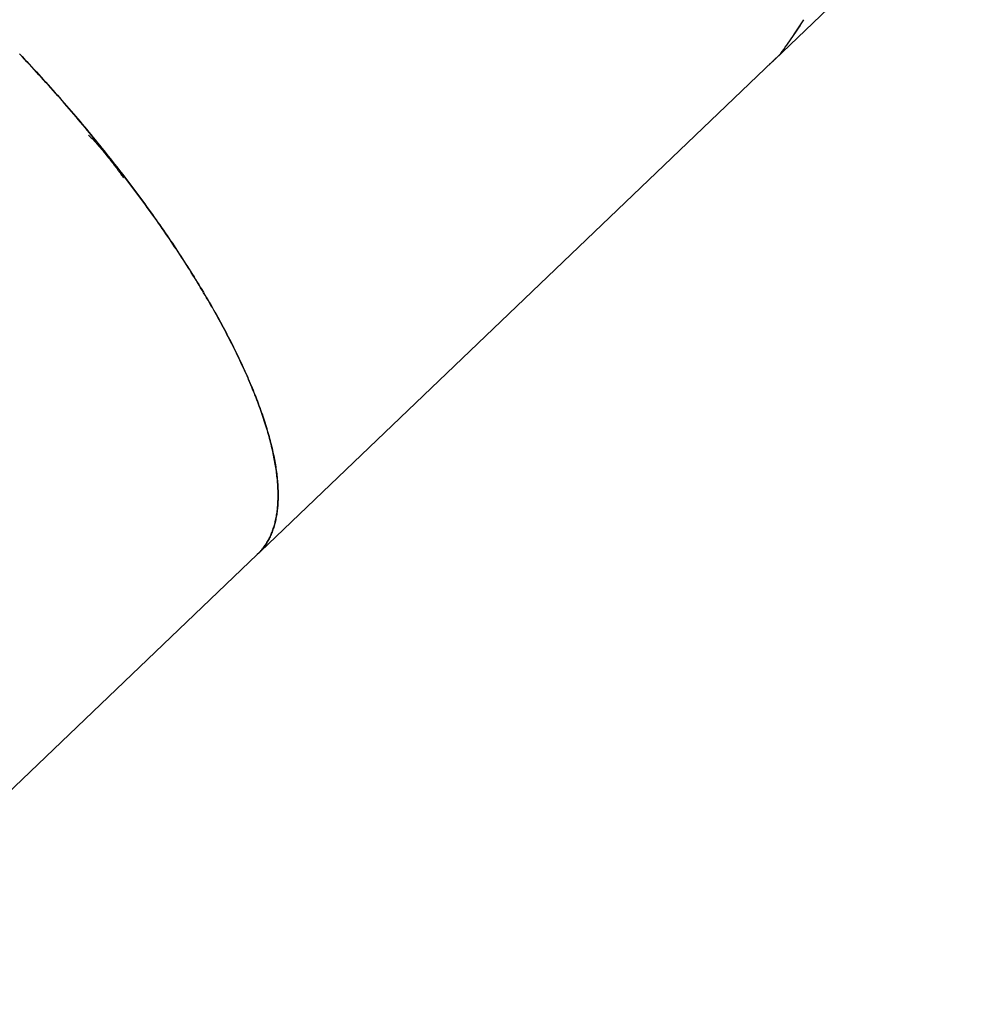
# Model space of a CAD drawing. Extents: x -42.3 to 42.3, y -21.9 to 21.9.
# Drawn here: x -34.3 to -27.2, y -8.8 to -1.6 of the extents above; entities that cross this region are included whole.
import ezdxf

# ---------------------------------------------------------------- set-up
doc = ezdxf.new("R2010")
doc.units = 0
doc.layers.get('0').update_dxf_attribs({"linetype": 'CONTINUOUS'})

msp = doc.modelspace()

# ---------------------------------------------------------------- linework, layer by layer
at = {"color": 0}
for points in [[(-28.7651, -1.9239), (-27.2124, -0.4383)], [(-28.7209, -1.8793), (-28.7209, -1.8793), (-28.7102, -1.8644), (-28.6995, -1.8495), (-28.6885, -1.8343), (-28.6776, -1.819), (-28.6664, -1.8034), (-28.6553, -1.7879), (-28.6442, -1.7723), (-28.6332, -1.7567), (-28.6222, -1.7409), (-28.6115, -1.7253), (-28.601, -1.7097), (-28.5909, -1.6944), (-28.5809, -1.679), (-28.5715, -1.6639), (-28.5624, -1.649), (-28.554, -1.6344)], [(-28.7209, -1.8793), (-28.7209, -1.8793), (-28.7102, -1.8644), (-28.6995, -1.8495), (-28.6885, -1.8343), (-28.6776, -1.819), (-28.6664, -1.8034), (-28.6553, -1.7879), (-28.6442, -1.7723), (-28.6332, -1.7567), (-28.6222, -1.7409), (-28.6115, -1.7253), (-28.601, -1.7097), (-28.5909, -1.6944), (-28.5809, -1.679), (-28.5715, -1.6639), (-28.5624, -1.649), (-28.554, -1.6344)], [(-28.6266, -1.7442), (-28.5521, -1.636)], [(-34.2528, -1.8825), (-34.2352, -1.9011), (-34.2178, -1.9197), (-34.2004, -1.9383), (-34.183, -1.957), (-34.1657, -1.9757), (-34.1484, -1.9945), (-34.1311, -2.0132), (-34.114, -2.032), (-34.0968, -2.0508), (-34.0798, -2.0697), (-34.0627, -2.0885), (-34.0457, -2.1075), (-34.0288, -2.1264), (-34.0119, -2.1453), (-33.995, -2.1643), (-33.9782, -2.1833), (-33.9614, -2.2024), (-33.9448, -2.2214), (-33.9281, -2.2405), (-33.9115, -2.2596), (-33.895, -2.2787), (-33.8786, -2.2978), (-33.8622, -2.3169), (-33.8458, -2.3361), (-33.8295, -2.3552), (-33.8133, -2.3744), (-33.7971, -2.3937), (-33.7811, -2.4129), (-33.765, -2.4321), (-33.749, -2.4513), (-33.7331, -2.4706), (-33.7172, -2.4898), (-33.7014, -2.5091), (-33.6858, -2.5283), (-33.6701, -2.5477), (-33.6545, -2.5669), (-33.6389, -2.5862), (-33.6235, -2.6055), (-33.6081, -2.6249), (-33.5927, -2.6442), (-33.5775, -2.6635), (-33.5623, -2.6828), (-33.5472, -2.7021), (-33.5322, -2.7215), (-33.5172, -2.7408), (-33.5023, -2.76), (-33.4875, -2.7794), (-33.4727, -2.7987), (-33.4581, -2.818), (-33.4435, -2.8373), (-33.4289, -2.8566), (-33.4145, -2.8758), (-33.4002, -2.8951), (-33.3859, -2.9144), (-33.3717, -2.9337), (-33.3575, -2.9529), (-33.3435, -2.9721), (-33.3296, -2.9914), (-33.3156, -3.0105), (-33.3018, -3.0298), (-33.2881, -3.049), (-33.2745, -3.0682), (-33.2609, -3.0873), (-33.2475, -3.1065), (-33.2341, -3.1256), (-33.2207, -3.1447), (-33.2075, -3.1638), (-33.1944, -3.1829), (-33.1814, -3.2019), (-33.1684, -3.2209), (-33.1555, -3.2399), (-33.1427, -3.2589), (-33.1301, -3.2778), (-33.1174, -3.2968), (-33.1049, -3.3157), (-33.0925, -3.3345), (-33.0802, -3.3534), (-33.0679, -3.3722), (-33.0558, -3.391), (-33.0437, -3.4098), (-33.0318, -3.4285), (-33.0199, -3.4473), (-33.0081, -3.4659), (-32.9964, -3.4845), (-32.9849, -3.5032), (-32.9734, -3.5218), (-32.962, -3.5403), (-32.9507, -3.5588), (-32.9395, -3.5773), (-32.9284, -3.5957), (-32.9174, -3.6141), (-32.9065, -3.6325), (-32.8957, -3.6507), (-32.885, -3.669), (-32.8744, -3.6872), (-32.8639, -3.7055), (-32.8535, -3.7236), (-32.8432, -3.7417), (-32.833, -3.7597), (-32.8229, -3.7777), (-32.8129, -3.7957), (-32.8031, -3.8136), (-32.7932, -3.8315), (-32.7835, -3.8493), (-32.774, -3.8671), (-32.7645, -3.8848), (-32.7551, -3.9025), (-32.7459, -3.9201), (-32.7367, -3.9377), (-32.7277, -3.9552), (-32.7187, -3.9727), (-32.7099, -3.9901), (-32.7011, -4.0074), (-32.6925, -4.0247), (-32.684, -4.042), (-32.6756, -4.0591), (-32.6674, -4.0763), (-32.6592, -4.0933), (-32.6511, -4.1103), (-32.6431, -4.1273), (-32.6352, -4.1441), (-32.6275, -4.161), (-32.6199, -4.1778), (-32.6123, -4.1944), (-32.6049, -4.2111), (-32.5976, -4.2277), (-32.5905, -4.2442), (-32.5834, -4.2606), (-32.5764, -4.277), (-32.5696, -4.2933), (-32.5628, -4.3096), (-32.5562, -4.3257), (-32.5497, -4.3418), (-32.5433, -4.3578), (-32.5371, -4.3738), (-32.5309, -4.3896), (-32.5248, -4.4055), (-32.5189, -4.4212), (-32.5131, -4.4369), (-32.5074, -4.4525), (-32.5018, -4.468), (-32.4963, -4.4834), (-32.491, -4.4988), (-32.4858, -4.5141), (-32.4807, -4.5293), (-32.4757, -4.5444), (-32.4708, -4.5595), (-32.466, -4.5744), (-32.4614, -4.5893), (-32.4569, -4.6042), (-32.4524, -4.6189), (-32.4481, -4.6336), (-32.444, -4.6481), (-32.4399, -4.6626), (-32.436, -4.677), (-32.4322, -4.6913), (-32.4285, -4.7056), (-32.4249, -4.7197), (-32.4215, -4.7337), (-32.4182, -4.7477), (-32.4149, -4.7616), (-32.4118, -4.7754), (-32.4089, -4.7891), (-32.406, -4.8027), (-32.4033, -4.8162), (-32.4007, -4.8297), (-32.3982, -4.843), (-32.3958, -4.8563), (-32.3936, -4.8694), (-32.3914, -4.8825), (-32.3894, -4.8955), (-32.3875, -4.9084), (-32.3858, -4.9211), (-32.3841, -4.9338), (-32.3826, -4.9465), (-32.3812, -4.9589), (-32.38, -4.9714), (-32.3788, -4.9837), (-32.3778, -4.9959), (-32.3769, -5.008), (-32.3761, -5.02), (-32.3754, -5.0319), (-32.3748, -5.0437), (-32.3744, -5.0554), (-32.3741, -5.0671), (-32.3739, -5.0785), (-32.3739, -5.0899), (-32.3739, -5.1013), (-32.3741, -5.1125), (-32.3744, -5.1236), (-32.3749, -5.1346), (-32.3754, -5.1454), (-32.3761, -5.1562), (-32.3769, -5.1669), (-32.3778, -5.1775), (-32.3789, -5.188), (-32.38, -5.1983), (-32.3813, -5.2086), (-32.3827, -5.2187), (-32.3842, -5.2288), (-32.3859, -5.2387), (-32.3877, -5.2485), (-32.3895, -5.2583), (-32.3916, -5.2679), (-32.3937, -5.2774), (-32.3959, -5.2868), (-32.3983, -5.296), (-32.4008, -5.3052), (-32.4034, -5.3142), (-32.4061, -5.3232), (-32.409, -5.332), (-32.412, -5.3407), (-32.4151, -5.3494), (-32.4183, -5.3578), (-32.4217, -5.3662), (-32.4251, -5.3745), (-32.4287, -5.3827), (-32.4324, -5.3907), (-32.4362, -5.3986), (-32.4401, -5.4064), (-32.4442, -5.4141), (-32.4483, -5.4216), (-32.4526, -5.4291), (-32.4571, -5.4365), (-32.4616, -5.4437), (-32.4663, -5.4508), (-32.471, -5.4577), (-32.4759, -5.4646), (-32.4809, -5.4714), (-32.4862, -5.4782), (-32.4913, -5.4845), (-32.4959, -5.4902), (-32.5021, -5.4972)], [(-32.5025, -5.4977), (-32.4973, -5.4917), (-32.4921, -5.4856), (-32.4871, -5.4793), (-32.4822, -5.473), (-32.4773, -5.4666), (-32.4726, -5.46), (-32.468, -5.4533), (-32.4635, -5.4465), (-32.4591, -5.4397), (-32.4548, -5.4327), (-32.4506, -5.4256), (-32.4466, -5.4184), (-32.4426, -5.4111), (-32.4387, -5.4037), (-32.435, -5.3961), (-32.4314, -5.3885), (-32.4279, -5.3807), (-32.4245, -5.3729), (-32.4212, -5.3649), (-32.418, -5.3568), (-32.4148, -5.3487), (-32.4119, -5.3405), (-32.4091, -5.3321), (-32.4063, -5.3235), (-32.4037, -5.315), (-32.4011, -5.3062), (-32.3987, -5.2975), (-32.3964, -5.2885), (-32.3942, -5.2796), (-32.3921, -5.2705), (-32.3901, -5.2612), (-32.3883, -5.2519), (-32.3865, -5.2425), (-32.3849, -5.2329), (-32.3834, -5.2234), (-32.382, -5.2136), (-32.3807, -5.2038), (-32.3795, -5.1938), (-32.3784, -5.1838), (-32.3774, -5.1737), (-32.3766, -5.1635), (-32.3759, -5.1532), (-32.3753, -5.1427), (-32.3748, -5.1322), (-32.3744, -5.1216), (-32.3741, -5.1108), (-32.3739, -5.1), (-32.3739, -5.0891), (-32.3739, -5.0781), (-32.3741, -5.067), (-32.3744, -5.0558), (-32.3748, -5.0445), (-32.3753, -5.0331), (-32.3759, -5.0216), (-32.3767, -5.01), (-32.3775, -4.9983), (-32.3785, -4.9865), (-32.3796, -4.9747), (-32.3808, -4.9627), (-32.3821, -4.9507), (-32.3836, -4.9385), (-32.3851, -4.9263), (-32.3867, -4.9139), (-32.3885, -4.9015), (-32.3904, -4.889), (-32.3924, -4.8764), (-32.3945, -4.8637), (-32.3968, -4.8509), (-32.3991, -4.8381), (-32.4016, -4.8251), (-32.4041, -4.8121), (-32.4068, -4.7989), (-32.4096, -4.7857), (-32.4125, -4.7724), (-32.4156, -4.759), (-32.4187, -4.7455), (-32.4219, -4.7319), (-32.4253, -4.7183), (-32.4288, -4.7045), (-32.4323, -4.6907), (-32.436, -4.6768), (-32.4399, -4.6628), (-32.4439, -4.6487), (-32.4479, -4.6345), (-32.452, -4.6203), (-32.4563, -4.606), (-32.4607, -4.5915), (-32.4652, -4.5771), (-32.4698, -4.5625), (-32.4746, -4.5479), (-32.4794, -4.5331), (-32.4843, -4.5183), (-32.4894, -4.5035), (-32.4946, -4.4885), (-32.4999, -4.4734), (-32.5053, -4.4583), (-32.5108, -4.4431), (-32.5164, -4.4278), (-32.5222, -4.4125), (-32.528, -4.3971), (-32.534, -4.3816), (-32.5401, -4.366), (-32.5462, -4.3503), (-32.5525, -4.3347), (-32.559, -4.3189), (-32.5655, -4.3031), (-32.5721, -4.2871), (-32.5789, -4.2711), (-32.5857, -4.2551), (-32.5927, -4.2389), (-32.5998, -4.2227), (-32.6069, -4.2065), (-32.6142, -4.1901), (-32.6216, -4.1737), (-32.6292, -4.1573), (-32.6368, -4.1408), (-32.6445, -4.1242), (-32.6523, -4.1076), (-32.6603, -4.0909), (-32.6683, -4.0741), (-32.6765, -4.0572), (-32.6848, -4.0403), (-32.6932, -4.0233), (-32.7016, -4.0063), (-32.7103, -3.9893), (-32.719, -3.9721), (-32.7278, -3.9549), (-32.7367, -3.9376), (-32.7457, -3.9203), (-32.7549, -3.9029), (-32.7642, -3.8854), (-32.7735, -3.8679), (-32.783, -3.8504), (-32.7925, -3.8328), (-32.8021, -3.8152), (-32.8119, -3.7975), (-32.8218, -3.7797), (-32.8317, -3.7619), (-32.8418, -3.7441), (-32.852, -3.7262), (-32.8622, -3.7083), (-32.8727, -3.6902), (-32.8831, -3.6722), (-32.8937, -3.6541), (-32.9044, -3.636), (-32.9152, -3.6178), (-32.9261, -3.5996), (-32.9371, -3.5813), (-32.9481, -3.5631), (-32.9593, -3.5447), (-32.9706, -3.5263), (-32.982, -3.5078), (-32.9934, -3.4894), (-33.005, -3.4709), (-33.0167, -3.4523), (-33.0285, -3.4337), (-33.0403, -3.4151), (-33.0523, -3.3964), (-33.0644, -3.3777), (-33.0766, -3.3589), (-33.0888, -3.3402), (-33.1012, -3.3214), (-33.1136, -3.3026), (-33.1261, -3.2837), (-33.1388, -3.2648), (-33.1515, -3.246), (-33.1643, -3.227), (-33.1771, -3.208), (-33.1901, -3.189), (-33.2032, -3.17), (-33.2164, -3.151), (-33.2296, -3.1319), (-33.2429, -3.1129), (-33.2563, -3.0937), (-33.2698, -3.0746), (-33.2834, -3.0555), (-33.2971, -3.0363), (-33.3109, -3.0171), (-33.3247, -2.9979), (-33.3387, -2.9787), (-33.3527, -2.9595), (-33.3668, -2.9402), (-33.381, -2.9209), (-33.3953, -2.9016), (-33.4097, -2.8823), (-33.4241, -2.8629), (-33.4386, -2.8436), (-33.4533, -2.8243), (-33.468, -2.8049), (-33.4827, -2.7855), (-33.4976, -2.7662), (-33.5125, -2.7468), (-33.5275, -2.7274), (-33.5426, -2.708), (-33.5577, -2.6886), (-33.573, -2.6692), (-33.5883, -2.6498), (-33.6036, -2.6305), (-33.6191, -2.611), (-33.6346, -2.5916), (-33.6502, -2.5722), (-33.6658, -2.5529), (-33.6815, -2.5335), (-33.6973, -2.5142), (-33.7131, -2.4948), (-33.7291, -2.4754), (-33.7451, -2.4561), (-33.7612, -2.4367), (-33.7773, -2.4174), (-33.7935, -2.398), (-33.8097, -2.3787), (-33.8261, -2.3593), (-33.8425, -2.3401), (-33.8589, -2.3208), (-33.8754, -2.3014), (-33.892, -2.2822), (-33.9086, -2.2629), (-33.9253, -2.2437), (-33.9421, -2.2245), (-33.9589, -2.2053), (-33.9758, -2.1861), (-33.9927, -2.1669), (-34.0097, -2.1478), (-34.0267, -2.1287), (-34.0438, -2.1096), (-34.061, -2.0906), (-34.0781, -2.0715), (-34.0954, -2.0525), (-34.1127, -2.0335), (-34.13, -2.0146), (-34.1473, -1.9956), (-34.1648, -1.9767), (-34.1823, -1.9579), (-34.1998, -1.939), (-34.2174, -1.9202), (-34.235, -1.9014), (-34.2527, -1.8827)], [(-28.7235, -1.8823), (-32.5025, -5.4977)], [(-28.8085, -1.9636), (-28.8056, -1.961), (-28.8026, -1.9584), (-28.7998, -1.9558), (-28.7968, -1.9532), (-28.794, -1.9506), (-28.791, -1.948), (-28.7882, -1.9454), (-28.7853, -1.9428), (-28.7825, -1.9402), (-28.7795, -1.9375), (-28.7767, -1.9348), (-28.7739, -1.9322), (-28.771, -1.9295), (-28.7681, -1.9268), (-28.7654, -1.9241), (-28.7625, -1.9214), (-28.7597, -1.9186), (-28.7568, -1.9159), (-28.754, -1.9132), (-28.7512, -1.9104), (-28.7484, -1.9076), (-28.7456, -1.9048), (-28.7428, -1.902), (-28.7401, -1.8993), (-28.7376, -1.8968), (-28.7345, -1.8937), (-28.7298, -1.8888), (-28.7235, -1.8823)], [(-33.7521, -2.4721), (-33.7468, -2.4773), (-33.7416, -2.4823), (-33.7366, -2.4875), (-33.7315, -2.4926), (-33.7265, -2.4977), (-33.7215, -2.5028), (-33.7166, -2.508), (-33.7118, -2.5131), (-33.707, -2.5183), (-33.7022, -2.5235), (-33.6975, -2.5286), (-33.6929, -2.5337), (-33.6883, -2.5389), (-33.6837, -2.5441), (-33.6792, -2.5493), (-33.6747, -2.5544), (-33.6703, -2.5596), (-33.6659, -2.5648), (-33.6614, -2.57), (-33.6571, -2.5752), (-33.6528, -2.5804), (-33.6484, -2.5856), (-33.6442, -2.5908), (-33.6399, -2.596), (-33.6357, -2.6012), (-33.6314, -2.6064), (-33.6273, -2.6117), (-33.6231, -2.6169), (-33.619, -2.6221), (-33.6148, -2.6273), (-33.6106, -2.6325), (-33.6065, -2.6377), (-33.6024, -2.643), (-33.5982, -2.6482), (-33.5941, -2.6534), (-33.59, -2.6586), (-33.5859, -2.6638), (-33.5818, -2.669), (-33.5777, -2.6742), (-33.5737, -2.6794), (-33.5696, -2.6846), (-33.5656, -2.6899), (-33.5616, -2.6951), (-33.5576, -2.7003), (-33.5536, -2.7055), (-33.5497, -2.7107), (-33.5458, -2.7159), (-33.5419, -2.7211), (-33.5381, -2.7263), (-33.5343, -2.7315), (-33.5306, -2.7366), (-33.5268, -2.7418), (-33.5229, -2.7472), (-33.5194, -2.7522), (-33.5162, -2.7567), (-33.5122, -2.7625), (-33.5061, -2.7715), (-33.4983, -2.7831)], [(-32.512, -5.5076), (-32.5252, -5.5211)], [(-32.5117, -5.5072), (-32.5117, -5.5072), (-32.5111, -5.5066), (-32.5105, -5.5061), (-32.5099, -5.5055), (-32.5093, -5.5049), (-32.5084, -5.504), (-32.5078, -5.5034), (-32.5072, -5.5028), (-32.5066, -5.5022), (-32.5057, -5.5013), (-32.5051, -5.5007), (-32.5044, -5.5), (-32.5038, -5.4994), (-32.5032, -5.4988), (-32.5026, -5.4982), (-32.502, -5.4976), (-32.5017, -5.4972)], [(-32.5117, -5.5072), (-32.5117, -5.5072), (-32.5111, -5.5066), (-32.5105, -5.5061), (-32.5099, -5.5055), (-32.5093, -5.5049), (-32.5084, -5.504), (-32.5078, -5.5034), (-32.5072, -5.5028), (-32.5066, -5.5022), (-32.5057, -5.5013), (-32.5051, -5.5007), (-32.5044, -5.5), (-32.5038, -5.4994), (-32.5032, -5.4988), (-32.5026, -5.4982), (-32.502, -5.4976), (-32.5017, -5.4972)], [(-32.5025, -5.4977), (-32.503, -5.4972)], [(-35.9409, -8.7889), (-32.5251, -5.5211)]]:
    msp.add_lwpolyline(points, dxfattribs=at)

doc.saveas('drawing.dxf')
